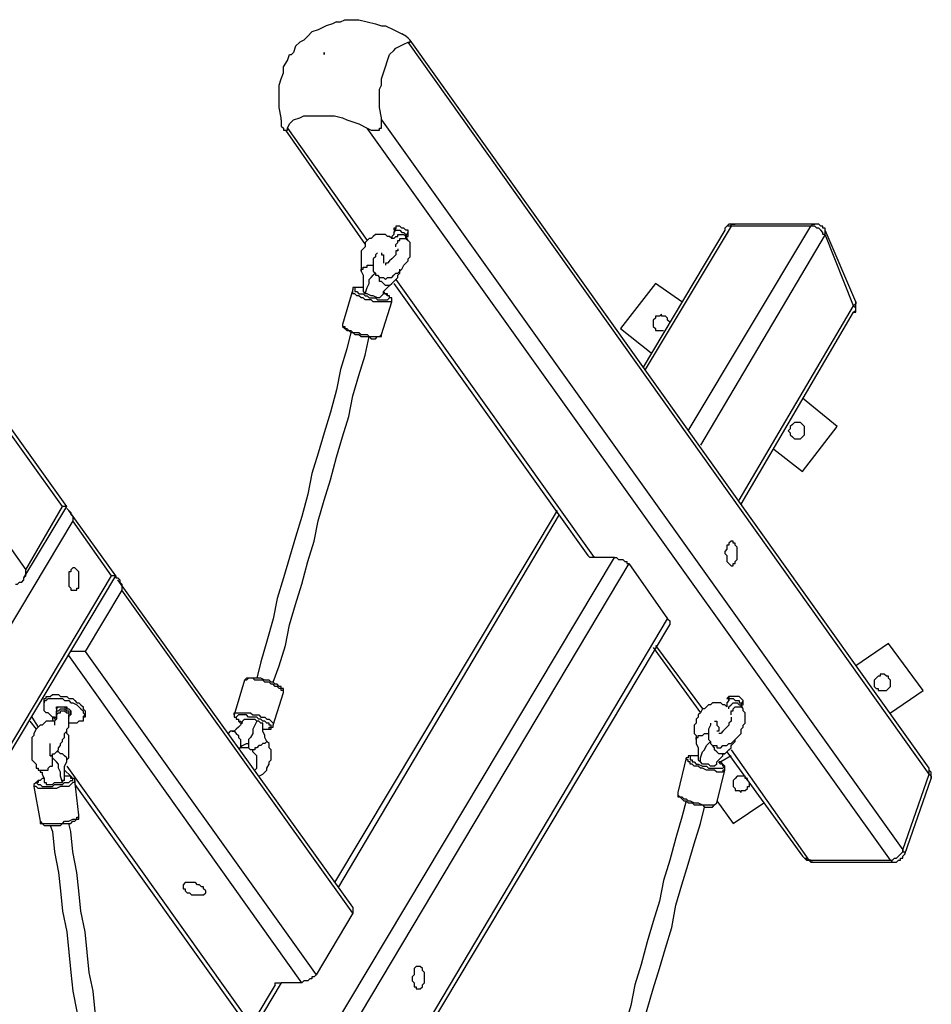
# Model space of a CAD drawing. Units: inches. Extents: x 520 to 638, y 275 to 413.
# Drawn here: x 606 to 613, y 332 to 341 of the extents above; entities that cross this region are included whole.
import ezdxf

# ---------------------------------------------------------------- set-up
doc = ezdxf.new("R2010")
doc.units = ezdxf.units.IN
doc.header["$MEASUREMENT"] = 0
doc.layers.add('Ebene 1', color=7, linetype='Continuous')

msp = doc.modelspace()

# ---------------------------------------------------------------- linework, layer by layer
at = {"layer": 'Ebene 1', "color": 7, "lineweight": 25, "true_color": 0xffffff}
for points in [[(608.2506, 340.4922), (608.2154, 340.4747), (608.1624, 340.4571), (608.1272, 340.4395), (608.0917, 340.4216), (608.039, 340.404), (608.0035, 340.3689), (607.9684, 340.3334), (607.9333, 340.3158), (607.8978, 340.2807), (607.8802, 340.2276), (607.8626, 340.2101)], [(608.2506, 340.4922), (608.2506, 340.4922), (608.286, 340.4922), (608.3212, 340.5098), (608.3742, 340.5098), (608.4445, 340.5098), (608.5151, 340.4922), (608.5858, 340.4747), (608.6388, 340.4571), (608.674, 340.4571), (608.7446, 340.4216), (608.8152, 340.3865)], [(608.6388, 339.6458), (608.6388, 339.6633), (608.6209, 339.7515), (608.6209, 339.7867), (608.6209, 339.8222), (608.6209, 339.9103), (608.6388, 339.9455), (608.6388, 339.9985), (608.6564, 340.0513), (608.674, 340.1043), (608.6915, 340.157), (608.7091, 340.2101), (608.7446, 340.2452), (608.7622, 340.2631), (608.7973, 340.2807), (608.8328, 340.2983), (608.8679, 340.3158)], [(608.8679, 340.3158), (608.8855, 340.3158), (608.8855, 340.3334), (608.8679, 340.3513), (608.8503, 340.3689), (608.8152, 340.3865)], [(613.3658, 334.0013), (608.8679, 340.3158)], [(613.3658, 334.054), (608.8855, 340.3334)], [(607.7744, 339.6458), (607.7744, 339.6633), (607.7569, 339.7515), (607.7569, 339.7867), (607.7569, 339.8222), (607.7569, 339.9103), (607.7569, 339.9455), (607.7744, 339.9985), (607.792, 340.0513), (607.792, 340.1043), (607.8272, 340.157), (607.8451, 340.2101), (607.8626, 340.2101)], [(607.7744, 339.6458), (607.7744, 339.6278), (607.7744, 339.5927), (607.792, 339.5751), (607.792, 339.5576), (607.8096, 339.5576), (607.8272, 339.5576), (607.8272, 339.5751)], [(607.8272, 339.5751), (607.8272, 339.5751), (607.8451, 339.6103), (607.8626, 339.6278), (607.8802, 339.6458), (607.9333, 339.6633), (607.9684, 339.6809), (607.986, 339.6809), (608.039, 339.6809), (608.0917, 339.6809), (608.1624, 339.6809), (608.233, 339.6809), (608.3036, 339.6633), (608.3388, 339.6458), (608.3918, 339.6278), (608.4445, 339.6103), (608.5151, 339.5751)], [(608.5151, 339.5751), (608.5506, 339.5576), (608.5682, 339.5576), (608.5858, 339.5576), (608.6033, 339.5576), (608.6209, 339.5576), (608.6209, 339.5751), (608.6388, 339.5751), (608.6388, 339.6103), (608.6388, 339.6458)], [(608.6388, 339.6458), (613.1367, 333.3485)], [(607.8096, 339.5576), (608.4976, 338.5695)], [(607.8272, 339.5751), (608.5151, 338.605)], [(613.0306, 333.2603), (608.5151, 339.5751)], [(608.8503, 338.6401), (608.8679, 338.6401), (608.8679, 338.6577), (608.8679, 338.6756), (608.8679, 338.6932), (608.8503, 338.6932), (608.8328, 338.7108), (608.8152, 338.7108), (608.7973, 338.7283), (608.7797, 338.7283), (608.7622, 338.7283), (608.7622, 338.7108), (608.7446, 338.7108), (608.7446, 338.6932)], [(608.7622, 338.7108), (608.7446, 338.6756)], [(611.655, 338.7283), (610.914, 337.4936)], [(611.2847, 336.9644), (612.343, 338.7283)], [(611.6901, 338.7459), (611.6726, 338.7459), (611.655, 338.7459), (611.6374, 338.7459), (611.6195, 338.7283), (611.6019, 338.7108), (611.6019, 338.6932)], [(611.655, 338.7283), (611.6374, 338.7283), (611.6195, 338.7283), (611.6019, 338.7108), (611.6019, 338.6932)], [(611.655, 338.7283), (611.655, 338.7459), (611.6726, 338.7459), (611.6901, 338.7459)], [(612.343, 338.7283), (611.655, 338.7283)], [(612.3781, 338.7459), (611.6901, 338.7459)], [(612.343, 338.7283), (612.3606, 338.7459), (612.3781, 338.7459)], [(612.4663, 338.6577), (612.4487, 338.6577), (612.4487, 338.6756), (612.4312, 338.6932), (612.4133, 338.7108), (612.3957, 338.7108), (612.3781, 338.7283), (612.3606, 338.7283), (612.343, 338.7283)], [(612.4663, 338.6932), (612.4663, 338.7108), (612.4487, 338.7108), (612.4487, 338.7283), (612.4312, 338.7283), (612.4133, 338.7459), (612.3957, 338.7459), (612.3781, 338.7459)], [(608.7446, 338.6226), (608.727, 338.6226), (608.7091, 338.6401), (608.6915, 338.6401), (608.674, 338.6577), (608.6564, 338.6577), (608.6388, 338.6577), (608.6033, 338.6577), (608.5858, 338.6577), (608.5682, 338.6401), (608.5506, 338.6226), (608.5327, 338.6226), (608.5151, 338.605), (608.4976, 338.5874), (608.4976, 338.5519), (608.48, 338.5344), (608.4624, 338.5168), (608.4624, 338.4813), (608.4624, 338.4638), (608.4624, 338.4286), (608.4624, 338.411), (608.4624, 338.3756), (608.4624, 338.358), (608.4624, 338.3404)], [(608.7446, 338.6756), (608.7446, 338.6577), (608.727, 338.6401), (608.727, 338.6226)], [(608.7446, 338.6756), (608.7446, 338.6756), (608.7622, 338.6932), (608.7797, 338.6932), (608.7973, 338.6932), (608.8152, 338.6756), (608.8328, 338.6756), (608.8503, 338.6577), (608.8503, 338.6401)], [(608.7446, 338.6226), (608.7446, 338.6226), (608.7622, 338.6401), (608.7797, 338.6401), (608.7797, 338.6577), (608.7973, 338.6577), (608.8152, 338.6577), (608.8328, 338.6577), (608.8503, 338.6401)], [(608.7622, 338.5519), (608.7622, 338.5519), (608.7622, 338.5695), (608.7797, 338.5874), (608.7797, 338.605), (608.7973, 338.605), (608.7973, 338.6226), (608.8152, 338.6226), (608.8328, 338.6226), (608.8503, 338.6226), (608.8679, 338.605)], [(608.8503, 338.6401), (608.8679, 338.6756)], [(608.8503, 338.6401), (608.8503, 338.6401)], [(608.8503, 338.6226), (608.8503, 338.6401)], [(608.8679, 338.605), (608.8503, 338.6401)], [(611.6019, 338.6932), (610.8964, 337.5112)], [(612.4663, 338.6577), (611.3904, 336.8411)], [(612.4663, 338.6577), (612.4663, 338.6577), (612.4663, 338.6756), (612.4663, 338.6932)], [(612.7309, 338.0758), (612.4663, 338.6932)], [(612.7133, 338.0403), (612.4663, 338.6577)], [(608.6033, 338.4992), (608.5858, 338.4813), (608.5858, 338.4638), (608.5682, 338.4462), (608.5682, 338.411), (608.5682, 338.3931), (608.5682, 338.3756), (608.5682, 338.358), (608.5682, 338.3404), (608.5858, 338.3228), (608.5858, 338.3049), (608.6033, 338.3049), (608.6209, 338.2874), (608.6388, 338.2874), (608.6564, 338.2874), (608.674, 338.2698), (608.6915, 338.2874), (608.7091, 338.2874), (608.727, 338.2874), (608.7446, 338.3049), (608.7622, 338.3228), (608.7797, 338.3228), (608.7973, 338.3404), (608.8152, 338.358), (608.8328, 338.3931), (608.8503, 338.411), (608.8679, 338.4286), (608.8679, 338.4462), (608.8855, 338.4638), (608.8855, 338.4992), (608.8855, 338.5168), (608.8855, 338.5344), (608.8855, 338.5519), (608.8855, 338.5695), (608.8855, 338.5874), (608.8679, 338.605)], [(608.7797, 338.5344), (608.7797, 338.5344), (608.7797, 338.5168), (608.7622, 338.5168), (608.7622, 338.4992), (608.7622, 338.4813), (608.7446, 338.4638), (608.727, 338.4462), (608.7091, 338.4286), (608.6915, 338.411), (608.674, 338.411), (608.674, 338.3931)], [(608.6388, 338.4992), (608.6388, 338.4992), (608.6388, 338.4813), (608.6564, 338.4813), (608.6564, 338.4638), (608.6564, 338.4462), (608.6564, 338.4286), (608.6564, 338.411)], [(608.4624, 338.3404), (608.4624, 338.3404), (608.4624, 338.358), (608.48, 338.358), (608.48, 338.3756), (608.4976, 338.3756), (608.5151, 338.3756), (608.5151, 338.3931), (608.5327, 338.3931), (608.5506, 338.3931), (608.5682, 338.3931)], [(608.7091, 338.2167), (608.727, 338.2347), (608.7446, 338.2522), (608.7622, 338.2698), (608.7797, 338.2874), (608.7797, 338.3049), (608.7973, 338.3228), (608.7973, 338.358)], [(608.4624, 338.3404), (608.4624, 338.3404), (608.48, 338.3049), (608.48, 338.2698), (608.48, 338.2522), (608.48, 338.2167), (608.48, 338.1816), (608.48, 338.164)], [(608.4976, 338.1465), (608.5151, 338.1992), (608.5327, 338.2347), (608.5327, 338.2698), (608.5506, 338.2874), (608.5682, 338.3049)], [(608.5858, 338.3228), (608.5682, 338.3049)], [(608.6915, 338.2167), (608.674, 338.2167), (608.6564, 338.2347), (608.6388, 338.2522), (608.6209, 338.2522), (608.6209, 338.2698), (608.6209, 338.2874)], [(608.4624, 338.1992), (608.4445, 338.1992), (608.4269, 338.1992), (608.4094, 338.1992), (608.3918, 338.1992), (608.3918, 338.1816)], [(608.48, 338.1992), (608.4624, 338.1992), (608.4445, 338.1992), (608.4269, 338.1992), (608.4094, 338.1992), (608.4094, 338.1816), (608.4094, 338.164), (608.4269, 338.164), (608.4445, 338.1465), (608.4624, 338.1465), (608.48, 338.1465), (608.4976, 338.1285), (608.5151, 338.1285), (608.5327, 338.111), (608.5506, 338.111), (608.5858, 338.111), (608.6033, 338.0934), (608.6209, 338.0934), (608.6388, 338.0934), (608.6564, 338.0934), (608.674, 338.0934), (608.6915, 338.0934), (608.7091, 338.111), (608.7091, 338.1285), (608.6915, 338.1285), (608.6915, 338.1465), (608.674, 338.1465), (608.6564, 338.164)], [(608.48, 338.1992), (608.48, 338.1992), (608.4624, 338.1992)], [(608.6388, 338.1285), (608.6388, 338.1285), (608.6564, 338.1465), (608.6564, 338.164), (608.674, 338.1816), (608.6915, 338.1992), (608.7091, 338.2167)], [(608.7091, 338.2167), (608.7091, 338.2167), (608.6915, 338.2167)], [(608.7446, 338.2347), (610.4203, 335.8885)], [(608.7622, 338.2698), (610.473, 335.871)], [(611.0022, 338.2347), (610.7024, 337.8464)], [(611.2316, 338.0758), (611.0022, 338.2347)], [(605.9224, 336.3119), (604.5819, 338.1816)], [(605.8869, 336.3119), (604.5819, 338.1285)], [(608.3918, 338.1816), (608.3036, 337.8819)], [(608.727, 338.0758), (608.727, 338.0758), (608.7091, 338.0758), (608.6915, 338.0758), (608.674, 338.0758), (608.6564, 338.0758), (608.6388, 338.0758), (608.6209, 338.0758), (608.6033, 338.0758), (608.5682, 338.0758), (608.5506, 338.0934), (608.5327, 338.0934), (608.4976, 338.0934), (608.48, 338.111), (608.4624, 338.111), (608.4445, 338.1285), (608.4269, 338.1285), (608.4094, 338.1465), (608.3918, 338.1465), (608.3918, 338.164), (608.3918, 338.1816)], [(608.48, 338.164), (608.48, 338.164), (608.4976, 338.1465)], [(608.6388, 338.1285), (608.6388, 338.1285), (608.6209, 338.111), (608.6033, 338.111), (608.5682, 338.1285), (608.5506, 338.1285), (608.5151, 338.1465), (608.4976, 338.1465)], [(608.727, 338.0758), (608.727, 338.0934), (608.727, 338.111), (608.7091, 338.111), (608.7091, 338.1285), (608.6915, 338.1285), (608.674, 338.1465), (608.6564, 338.1465), (608.6564, 338.164)], [(608.6388, 337.7937), (608.727, 338.0758)], [(611.7256, 336.3647), (612.7133, 338.0403)], [(612.7309, 338.0758), (612.7309, 338.0758), (612.7309, 338.0583), (612.7133, 338.0403)], [(612.7133, 337.9876), (612.7309, 338.0052), (612.7309, 338.0228), (612.7309, 338.0403), (612.7309, 338.0583), (612.7309, 338.0758)], [(612.7133, 337.9876), (612.7309, 337.9876), (612.7309, 338.0052), (612.7309, 338.0228), (612.7133, 338.0403)], [(611.1258, 337.8994), (611.1083, 337.917), (611.1083, 337.9346), (611.0903, 337.9522), (611.0728, 337.9522), (611.0552, 337.9522), (611.0552, 337.9701), (611.0376, 337.9522), (611.0201, 337.9522), (611.0022, 337.9522), (611.0022, 337.9346), (610.9846, 337.917), (610.9846, 337.8994), (610.9846, 337.8819), (610.9846, 337.864), (611.0022, 337.8464), (611.0022, 337.8288), (611.0201, 337.8288), (611.0376, 337.8288), (611.0552, 337.8288), (611.0728, 337.8288)], [(611.7432, 336.3295), (612.7133, 337.9876)], [(608.3036, 337.8819), (608.3036, 337.8819), (608.3036, 337.864), (608.3212, 337.864), (608.3212, 337.8464), (608.3388, 337.8464), (608.3563, 337.8288), (608.3742, 337.8288), (608.3918, 337.8112), (608.4269, 337.8112), (608.4445, 337.8112), (608.4624, 337.7937), (608.4976, 337.7937), (608.5151, 337.7937), (608.5327, 337.7758), (608.5682, 337.7758), (608.5858, 337.7758), (608.6033, 337.7758), (608.6209, 337.7758), (608.6388, 337.7937)], [(608.3036, 337.8819), (608.3036, 337.8819), (608.3036, 337.864), (608.3212, 337.8464), (608.3388, 337.8288), (608.3563, 337.8288), (608.3742, 337.8112), (608.3918, 337.8112), (608.4094, 337.7937), (608.4269, 337.7937), (608.4445, 337.7937), (608.4624, 337.7758), (608.4976, 337.7758), (608.5151, 337.7758), (608.5327, 337.7758), (608.5506, 337.7582), (608.5682, 337.7582), (608.5858, 337.7582), (608.6033, 337.7758), (608.6209, 337.7758), (608.6388, 337.7758), (608.6388, 337.7937)], [(610.7024, 337.8464), (610.967, 337.6349)], [(608.3742, 337.8112), (608.3388, 337.67), (608.286, 337.4936), (608.2506, 337.3172), (608.1978, 337.1233), (608.1448, 336.9469), (608.0917, 336.7705), (608.039, 336.5941), (608.0035, 336.4177), (607.9508, 336.2237), (607.8978, 336.0474), (607.8451, 335.871), (607.792, 335.6946), (607.739, 335.5182), (607.7038, 335.3418), (607.6508, 335.1478), (607.5981, 334.9715), (607.5626, 334.8302)], [(607.7038, 334.7951), (607.7569, 334.936), (607.8096, 335.1124), (607.8451, 335.2888), (607.8978, 335.4651), (607.9508, 335.6415), (608.0035, 335.8355), (608.0566, 336.0119), (608.0917, 336.1883), (608.1448, 336.3647), (608.1978, 336.541), (608.2506, 336.7353), (608.3036, 336.9117), (608.3563, 337.0881), (608.3918, 337.2645), (608.4445, 337.4409), (608.4976, 337.6173), (608.5327, 337.7758)], [(612.5721, 336.9999), (612.2724, 337.2466)], [(604.5819, 337.1584), (605.5696, 335.7652)], [(612.2899, 336.9293), (612.2899, 336.9293), (612.2899, 336.9469), (612.2899, 336.9644), (612.2899, 336.982), (612.2899, 336.9999), (612.2724, 337.0175), (612.2548, 337.0351), (612.2369, 337.0351), (612.2193, 337.0351), (612.2017, 337.0351), (612.1842, 337.0175), (612.1666, 336.9999), (612.1666, 336.982), (612.1487, 336.9644), (612.1666, 336.9469), (612.1666, 336.9293), (612.1842, 336.9117), (612.2017, 336.8938), (612.2193, 336.8938), (612.2369, 336.8938), (612.2548, 336.8938), (612.2724, 336.9117), (612.2899, 336.9293)], [(612.2724, 336.6117), (612.5721, 336.9999)], [(612.0253, 336.8056), (612.2724, 336.6117)], [(605.552, 335.6946), (605.9224, 336.3119)], [(605.5696, 335.7652), (605.8869, 336.3119)], [(605.9224, 336.3119), (605.9224, 336.3119), (605.9048, 336.3119), (605.8869, 336.3119)], [(605.9224, 336.2944), (605.9224, 336.2944), (605.9399, 336.2765), (605.9575, 336.2589), (605.9575, 336.2413), (605.9751, 336.2237), (605.9751, 336.2062), (605.9751, 336.1883)], [(606.3458, 335.7122), (605.9399, 336.2765)], [(610.1557, 336.2765), (608.233, 333.0663)], [(610.1733, 336.2413), (608.2681, 333.0312)], [(605.9751, 336.1883), (604.5819, 333.8601)], [(606.3103, 335.7122), (605.9751, 336.1883)], [(611.7077, 335.8534), (611.7077, 335.871), (611.7077, 335.8885), (611.7077, 335.9061), (611.7077, 335.9237), (611.7077, 335.9416), (611.7077, 335.9592), (611.6901, 335.9767), (611.6901, 335.9943), (611.6726, 335.9943), (611.6726, 336.0119), (611.655, 336.0119), (611.6374, 335.9943), (611.6374, 335.9767), (611.6195, 335.9767), (611.6195, 335.9592), (611.6195, 335.9416), (611.6019, 335.9237), (611.6019, 335.9061), (611.6195, 335.8885), (611.6195, 335.871), (611.6195, 335.8534), (611.6195, 335.8355), (611.6374, 335.8179), (611.655, 335.8003), (611.6726, 335.8003), (611.6726, 335.8179), (611.6901, 335.8179), (611.6901, 335.8355), (611.7077, 335.8534)], [(606.5573, 329.0269), (610.6494, 335.871)], [(610.7731, 335.8179), (606.6806, 328.9563)], [(610.473, 335.871), (610.4554, 335.871), (610.4378, 335.871), (610.4203, 335.8885)], [(610.6494, 335.871), (610.473, 335.871)], [(610.6494, 335.871), (610.6673, 335.871), (610.6849, 335.8534), (610.7024, 335.8534), (610.72, 335.8534), (610.7376, 335.8355), (610.7555, 335.8355), (610.7555, 335.8179), (610.7731, 335.8179)], [(610.7731, 335.8179), (611.1083, 335.3418)], [(605.4814, 335.6415), (605.499, 335.6415), (605.5165, 335.6591), (605.5341, 335.6591), (605.552, 335.677), (605.552, 335.6946), (605.5696, 335.7122), (605.5696, 335.7297), (605.5696, 335.7473), (605.5696, 335.7652)], [(605.9399, 335.624), (605.9575, 335.6064), (605.9575, 335.5888), (605.9751, 335.5888), (605.993, 335.5888), (606.0106, 335.5888), (606.0106, 335.6064), (606.0281, 335.6064), (606.0281, 335.624), (606.0281, 335.6415), (606.0281, 335.6591), (606.0281, 335.677), (606.0281, 335.6946), (606.0281, 335.7297), (606.0281, 335.7473), (606.0106, 335.7652), (605.993, 335.7828), (605.9751, 335.7828), (605.9575, 335.7652), (605.9575, 335.7473), (605.9399, 335.7473), (605.9399, 335.7297), (605.9399, 335.7122), (605.9399, 335.6946), (605.9399, 335.677), (605.9399, 335.6415), (605.9399, 335.624)], [(604.5819, 332.8193), (606.3103, 335.7122)], [(604.5819, 332.7666), (606.3458, 335.7122)], [(606.3458, 335.7122), (606.3458, 335.7122), (606.3278, 335.7122), (606.3103, 335.7122)], [(606.3458, 335.7122), (606.3458, 335.6946), (606.3633, 335.6946), (606.3809, 335.677), (606.3809, 335.6591), (606.3985, 335.6415), (606.3985, 335.6064), (606.3985, 335.5888)], [(608.3918, 332.8548), (606.3633, 335.677)], [(606.3985, 335.5888), (606.0812, 335.0597)], [(608.3918, 332.8017), (606.3985, 335.5888)], [(606.9452, 328.339), (611.1083, 335.3418)], [(611.1083, 335.3418), (611.1258, 335.3242), (611.1258, 335.3063), (611.1258, 335.2888)], [(606.9631, 328.3214), (611.1258, 335.2888)], [(613.0131, 335.1299), (612.7309, 334.936)], [(613.3131, 334.7244), (613.0131, 335.1299)], [(613.0131, 335.1299), (613.0131, 335.1299)], [(613.3131, 334.7244), (613.0131, 335.1299)], [(606.0812, 335.0597), (606.0633, 335.0597), (606.0457, 335.0597), (606.0281, 335.0597), (606.0106, 335.0597), (605.993, 335.0597), (605.9751, 335.0597), (605.9575, 335.0597)], [(606.0812, 335.0597), (608.0742, 332.2726)], [(610.9846, 335.0948), (611.3904, 334.5305)], [(611.0022, 335.1124), (611.408, 334.5656)], [(607.9508, 332.2019), (605.9399, 335.0242)], [(607.4568, 334.8126), (607.3686, 334.5126)], [(607.792, 334.7069), (607.792, 334.7244), (607.7744, 334.7244), (607.7744, 334.742), (607.7569, 334.742), (607.739, 334.7596), (607.7214, 334.7596), (607.7038, 334.7772), (607.6862, 334.7772), (607.6687, 334.7951), (607.6332, 334.7951), (607.6156, 334.8126), (607.5981, 334.8126), (607.5626, 334.8126), (607.545, 334.8126), (607.5274, 334.8302), (607.5099, 334.8302), (607.4923, 334.8302), (607.4744, 334.8126), (607.4568, 334.8126)], [(607.792, 334.7069), (607.792, 334.7244), (607.792, 334.742), (607.7744, 334.742), (607.7744, 334.7596), (607.7569, 334.7596), (607.739, 334.7772), (607.7214, 334.7772), (607.7038, 334.7951), (607.6862, 334.7951), (607.6687, 334.8126), (607.6508, 334.8126), (607.6332, 334.8126), (607.5981, 334.8302), (607.5805, 334.8302), (607.5626, 334.8302), (607.545, 334.8302), (607.5274, 334.8302), (607.5099, 334.8302), (607.4923, 334.8302), (607.4744, 334.8302), (607.4568, 334.8126)], [(612.9073, 334.742), (612.9249, 334.742), (612.9249, 334.7244), (612.9424, 334.7244), (612.9603, 334.7244), (612.9779, 334.7244), (612.9955, 334.7244), (613.0131, 334.742), (613.0306, 334.7596), (613.0306, 334.7772), (613.0306, 334.7951), (613.0306, 334.8126), (613.0131, 334.8302), (613.0131, 334.8478), (612.9955, 334.8478), (612.9779, 334.8653), (612.9603, 334.8653), (612.9424, 334.8653), (612.9424, 334.8478), (612.9249, 334.8478), (612.9073, 334.8302), (612.8897, 334.8126), (612.8897, 334.7951), (612.8897, 334.7772), (612.8897, 334.7596), (612.9073, 334.742)], [(612.9249, 334.8478), (612.9249, 334.8478), (612.9073, 334.8302), (612.8897, 334.8126), (612.8897, 334.7951), (612.8897, 334.7772), (612.8897, 334.7596), (612.9073, 334.742)], [(607.7038, 334.4244), (607.792, 334.7069)], [(612.9073, 334.742), (612.9249, 334.742), (612.9249, 334.7244), (612.9424, 334.7244), (612.9603, 334.7244), (612.9779, 334.7244), (612.9955, 334.7244)], [(613.0306, 334.5305), (613.3131, 334.7244)], [(613.0306, 334.5305), (613.3131, 334.7244)], [(613.3131, 334.7244), (613.3131, 334.7244)], [(605.7284, 334.6362), (605.7284, 334.6538), (605.746, 334.6538), (605.746, 334.6714), (605.7635, 334.6714), (605.7811, 334.6714), (605.7987, 334.689), (605.8342, 334.689), (605.8517, 334.689), (605.8693, 334.6714), (605.9048, 334.6714), (605.9224, 334.6714), (605.9399, 334.6538), (605.9751, 334.6538), (605.993, 334.6362), (606.0106, 334.6187), (606.0281, 334.6187), (606.0457, 334.6008), (606.0633, 334.5832), (606.0633, 334.5656), (606.0812, 334.5481), (606.0812, 334.5305), (606.0812, 334.5126)], [(605.7987, 334.495), (605.7987, 334.495), (605.7811, 334.5126), (605.7635, 334.5305), (605.746, 334.5305), (605.7284, 334.5481), (605.7284, 334.5656), (605.7284, 334.5832), (605.7284, 334.6008), (605.7284, 334.6187), (605.7284, 334.6362), (605.746, 334.6362), (605.7635, 334.6538), (605.7811, 334.6538), (605.7987, 334.6538), (605.8166, 334.6538), (605.8342, 334.6538), (605.8693, 334.6538), (605.8869, 334.6538), (605.9048, 334.6362), (605.9399, 334.6362), (605.9575, 334.6187), (605.9751, 334.6187), (606.0106, 334.6008), (606.0281, 334.5832), (606.0457, 334.5656), (606.0633, 334.5481), (606.0633, 334.5305), (606.0812, 334.5126), (606.0812, 334.495), (606.0633, 334.495), (606.0633, 334.4774), (606.0633, 334.4599), (606.0457, 334.4599), (606.0281, 334.4599), (606.0106, 334.4423), (605.993, 334.4423), (605.9575, 334.4423), (605.9399, 334.4423)], [(605.7284, 334.6362), (605.7284, 334.6187)], [(611.6195, 334.5832), (611.6195, 334.5832), (611.6019, 334.6008), (611.5844, 334.6008), (611.5668, 334.6187), (611.5313, 334.6187), (611.5138, 334.6187), (611.4962, 334.6187), (611.4786, 334.6008), (611.461, 334.6008), (611.4431, 334.5832), (611.4256, 334.5656), (611.408, 334.5656), (611.3904, 334.5305), (611.3728, 334.5126), (611.3728, 334.495), (611.3549, 334.4774), (611.3549, 334.4423), (611.3374, 334.4244), (611.3374, 334.3892), (611.3374, 334.3541), (611.3549, 334.3362), (611.3549, 334.3186), (611.3549, 334.301)], [(611.7432, 334.6008), (611.7432, 334.6008), (611.7608, 334.6008), (611.7608, 334.6187), (611.7608, 334.6362), (611.7432, 334.6538), (611.7256, 334.6714), (611.7077, 334.6714), (611.6901, 334.6714), (611.6726, 334.6714), (611.655, 334.6714), (611.6374, 334.6714), (611.6195, 334.6538), (611.6374, 334.6538), (611.6374, 334.6362)], [(611.6374, 334.6362), (611.6195, 334.6187), (611.6195, 334.6008), (611.6195, 334.5832)], [(611.6374, 334.6714), (611.6374, 334.6362)], [(611.6374, 334.6362), (611.6374, 334.6362), (611.6374, 334.6538), (611.655, 334.6538), (611.6726, 334.6538), (611.6901, 334.6362), (611.7077, 334.6362), (611.7256, 334.6362), (611.7256, 334.6187), (611.7432, 334.6187), (611.7432, 334.6008)], [(611.6374, 334.5656), (611.6374, 334.5656), (611.6374, 334.5832), (611.655, 334.6008), (611.6726, 334.6187), (611.6901, 334.6187), (611.7077, 334.6187), (611.7256, 334.6008)], [(611.7432, 334.6008), (611.7608, 334.6362)], [(605.8342, 334.5656), (605.8342, 334.5832), (605.8517, 334.5832), (605.8693, 334.5832), (605.8869, 334.5832), (605.9048, 334.5832), (605.9224, 334.5656), (605.9399, 334.5656), (605.9575, 334.5481), (605.9575, 334.5305)], [(605.8342, 334.5656), (605.8342, 334.5656), (605.8342, 334.5832), (605.8517, 334.5832), (605.8693, 334.5832), (605.8869, 334.5832), (605.9048, 334.5832), (605.9224, 334.5832), (605.9224, 334.5656), (605.9399, 334.5656), (605.9575, 334.5481), (605.9575, 334.5305), (605.9575, 334.5126)], [(605.8517, 334.5832), (605.8342, 334.5656)], [(605.8342, 334.495), (605.8342, 334.5126), (605.8342, 334.5305), (605.8342, 334.5481), (605.8517, 334.5481), (605.8693, 334.5656), (605.8869, 334.5656), (605.9048, 334.5656), (605.9224, 334.5481), (605.9399, 334.5481), (605.9399, 334.5305), (605.9399, 334.5126)], [(605.8342, 334.5656), (605.8342, 334.5656), (605.8342, 334.5481), (605.8342, 334.5305), (605.8342, 334.5126), (605.8342, 334.495)], [(605.8342, 334.4774), (605.8342, 334.495), (605.8342, 334.5126), (605.8517, 334.5305), (605.8693, 334.5305), (605.8693, 334.5481), (605.8869, 334.5481), (605.9048, 334.5481), (605.9224, 334.5305), (605.9399, 334.5305), (605.9399, 334.5126), (605.9399, 334.495)], [(605.9575, 334.5305), (605.9575, 334.5481)], [(611.4786, 334.4423), (611.4786, 334.4423), (611.4786, 334.4244), (611.461, 334.3892), (611.461, 334.3717), (611.461, 334.3541), (611.461, 334.3362), (611.461, 334.3186), (611.461, 334.301), (611.4786, 334.2835), (611.4786, 334.2659), (611.4962, 334.248), (611.5138, 334.248), (611.5313, 334.248), (611.5313, 334.2304), (611.5492, 334.2304), (611.5668, 334.2304), (611.5844, 334.248), (611.6195, 334.248), (611.6374, 334.2659), (611.655, 334.2659), (611.6726, 334.2835), (611.6901, 334.301), (611.7077, 334.3186), (611.7256, 334.3362), (611.7432, 334.3541), (611.7432, 334.3892), (611.7608, 334.4068), (611.7608, 334.4244), (611.7783, 334.4423), (611.7783, 334.4774), (611.7783, 334.495), (611.7783, 334.5126), (611.7783, 334.5305), (611.7608, 334.5481), (611.7608, 334.5656)], [(611.655, 334.5126), (611.655, 334.5126), (611.655, 334.5305), (611.655, 334.5481), (611.6726, 334.5481), (611.6726, 334.5656), (611.6901, 334.5832), (611.7077, 334.5832), (611.7256, 334.5832), (611.7432, 334.5832), (611.7608, 334.5656)], [(611.7256, 334.6008), (611.7432, 334.6008)], [(611.7432, 334.5832), (611.7432, 334.6008)], [(611.7608, 334.5656), (611.7432, 334.6008)], [(605.6047, 334.4599), (605.6578, 334.3892)], [(605.6223, 334.495), (605.6753, 334.4068)], [(605.8166, 334.4599), (605.8166, 334.4599), (605.7987, 334.4599), (605.7811, 334.4599), (605.7635, 334.4599), (605.746, 334.4599), (605.7284, 334.4423), (605.7105, 334.4244), (605.6929, 334.4244), (605.6753, 334.4068), (605.6578, 334.3892), (605.6402, 334.3541), (605.6402, 334.3362), (605.6223, 334.3186), (605.6223, 334.2835), (605.6223, 334.2659), (605.6223, 334.2304), (605.6223, 334.2128), (605.6223, 334.1777), (605.6223, 334.1598), (605.6223, 334.1247), (605.6402, 334.1071), (605.6578, 334.0895), (605.6578, 334.054), (605.6753, 334.054), (605.6753, 334.0365)], [(605.7811, 334.1598), (605.7987, 334.1598), (605.7987, 334.1777), (605.8166, 334.1777), (605.8342, 334.1953), (605.8517, 334.2128), (605.8517, 334.2304), (605.8693, 334.248), (605.8693, 334.2659), (605.8869, 334.2835), (605.8869, 334.301), (605.9048, 334.3186), (605.9048, 334.3541), (605.9224, 334.3717), (605.9224, 334.3892), (605.9399, 334.4068), (605.9399, 334.4244), (605.9399, 334.4423), (605.9399, 334.4599), (605.9399, 334.4774), (605.9399, 334.495)], [(605.7987, 334.495), (605.7987, 334.4599)], [(605.8342, 334.4774), (605.8342, 334.4774), (605.8166, 334.4599), (605.8166, 334.4423), (605.8166, 334.4244)], [(605.8342, 334.495), (605.8342, 334.4774)], [(605.9399, 334.5126), (605.9399, 334.5126), (605.9575, 334.5126), (605.9575, 334.5305)], [(605.9399, 334.495), (605.9399, 334.5126)], [(606.0633, 334.495), (606.0812, 334.5126)], [(607.4568, 334.4774), (607.4392, 334.4599), (607.4217, 334.4244), (607.4041, 334.4068), (607.3862, 334.3892), (607.3686, 334.3717), (607.351, 334.3717)], [(607.3686, 334.5126), (607.3686, 334.5126), (607.3686, 334.5305), (607.3862, 334.5305), (607.4041, 334.5305), (607.4217, 334.5305), (607.4392, 334.5305), (607.4568, 334.5305), (607.4923, 334.5305), (607.5099, 334.5305), (607.5274, 334.5126), (607.5626, 334.5126), (607.5805, 334.5126), (607.5981, 334.495), (607.6332, 334.495), (607.6508, 334.4774), (607.6687, 334.4774), (607.6862, 334.4599), (607.7038, 334.4423), (607.7038, 334.4244)], [(607.3686, 334.5126), (607.3686, 334.5126), (607.3686, 334.495), (607.3862, 334.495), (607.3862, 334.4774), (607.4041, 334.4774), (607.4041, 334.4599), (607.4217, 334.4423), (607.4392, 334.4423)], [(607.6862, 334.4068), (607.6862, 334.4068), (607.6862, 334.4244), (607.6687, 334.4244), (607.6687, 334.4423), (607.6508, 334.4423), (607.6332, 334.4599), (607.6156, 334.4599), (607.5981, 334.4774), (607.5805, 334.4774), (607.5626, 334.495), (607.5274, 334.495), (607.5099, 334.495), (607.4923, 334.495), (607.4744, 334.5126), (607.4392, 334.5126), (607.4217, 334.5126), (607.4041, 334.5126), (607.3862, 334.495), (607.3862, 334.4774), (607.4041, 334.4774), (607.4041, 334.4599), (607.4217, 334.4599), (607.4392, 334.4423)], [(607.4568, 334.4774), (607.4568, 334.4774), (607.4744, 334.4774), (607.4923, 334.4774), (607.5274, 334.4774), (607.545, 334.4774), (607.5626, 334.4599)], [(607.5626, 334.4599), (607.545, 334.4244), (607.5274, 334.3892), (607.5274, 334.3541), (607.5099, 334.3186), (607.4923, 334.301), (607.4923, 334.2835), (607.4923, 334.2659)], [(607.6156, 334.4244), (607.6156, 334.4244), (607.6156, 334.4423), (607.5981, 334.4423), (607.5805, 334.4599), (607.5626, 334.4599)], [(611.5138, 334.4599), (611.5138, 334.4599), (611.5313, 334.4599), (611.5313, 334.4423), (611.5313, 334.4244), (611.5492, 334.4068), (611.5492, 334.3892), (611.5492, 334.3717), (611.5313, 334.3717)], [(611.655, 334.495), (611.655, 334.495), (611.655, 334.4774), (611.655, 334.4599), (611.6374, 334.4423), (611.6374, 334.4244), (611.6195, 334.4068), (611.6019, 334.3892), (611.5844, 334.3717), (611.5668, 334.3541), (611.5492, 334.3541)], [(605.9224, 334.1247), (605.9399, 334.1422), (605.9399, 334.1598), (605.9399, 334.1953), (605.9399, 334.2304), (605.9399, 334.248), (605.9399, 334.2835), (605.9399, 334.301), (605.9399, 334.3362), (605.9224, 334.3541), (605.9224, 334.3717)], [(607.351, 334.3717), (607.3335, 334.3717), (607.3159, 334.3541)], [(607.351, 334.3717), (607.351, 334.3717), (607.3686, 334.3717), (607.3862, 334.3541), (607.4041, 334.3362), (607.4041, 334.3186), (607.4217, 334.301), (607.4217, 334.2835), (607.4217, 334.2659), (607.4217, 334.248), (607.4217, 334.2304)], [(607.6508, 334.2835), (607.6508, 334.2835), (607.6332, 334.3186), (607.6332, 334.3362), (607.6156, 334.3717), (607.6156, 334.4068), (607.6156, 334.4244)], [(607.6156, 334.3892), (607.6332, 334.3892), (607.6508, 334.3892), (607.6687, 334.3892), (607.6687, 334.4068), (607.6862, 334.4068)], [(607.6156, 334.3892), (607.6332, 334.3892), (607.6508, 334.3892), (607.6687, 334.3892), (607.6862, 334.3892), (607.6862, 334.4068), (607.7038, 334.4068)], [(607.7038, 334.4068), (607.7038, 334.4068), (607.7038, 334.4244)], [(607.6508, 334.2835), (607.6508, 334.2835), (607.6332, 334.2659), (607.6156, 334.2659), (607.5981, 334.248), (607.5805, 334.248), (607.5626, 334.2304), (607.545, 334.2304), (607.545, 334.2128), (607.5274, 334.2128)], [(607.5805, 333.9834), (607.5805, 333.9834), (607.6156, 334.0013), (607.6332, 334.0189), (607.6508, 334.0365), (607.6508, 334.054), (607.6687, 334.0895), (607.6687, 334.1071), (607.6862, 334.1247), (607.6862, 334.1598), (607.6862, 334.1777), (607.6862, 334.2128), (607.6687, 334.2304), (607.6687, 334.2659), (607.6508, 334.2835)], [(611.3549, 334.301), (611.3549, 334.301), (611.3549, 334.3186), (611.3728, 334.3186), (611.3728, 334.3362), (611.3904, 334.3362), (611.408, 334.3362), (611.4256, 334.3541), (611.4431, 334.3541), (611.461, 334.3541)], [(611.3549, 334.301), (611.3549, 334.2835), (611.3549, 334.2659), (611.3728, 334.2304), (611.3728, 334.2128), (611.3728, 334.1777), (611.3728, 334.1422), (611.3728, 334.1247)], [(611.4786, 334.2835), (611.461, 334.2659)], [(611.6019, 334.1777), (611.6195, 334.1953), (611.6374, 334.2128), (611.655, 334.2304), (611.655, 334.248), (611.6726, 334.2659), (611.6901, 334.2835), (611.6901, 334.301)], [(605.7987, 334.1598), (605.7987, 334.1598), (605.7811, 334.1598), (605.7811, 334.1777), (605.7811, 334.1953), (605.7811, 334.2128), (605.7811, 334.2304), (605.7811, 334.248), (605.7811, 334.2659)], [(605.9224, 334.1247), (605.9224, 334.1422), (605.9048, 334.1598), (605.8869, 334.1777), (605.8693, 334.1777), (605.8517, 334.1953), (605.8342, 334.1953)], [(607.4041, 334.2304), (607.4217, 334.2304)], [(607.4217, 334.2304), (607.4392, 334.248), (607.4744, 334.2659), (607.4923, 334.2659)], [(607.545, 334.0365), (607.545, 334.0365), (607.5626, 334.054), (607.5626, 334.0895), (607.5626, 334.1071), (607.5626, 334.1247), (607.5626, 334.1422), (607.5626, 334.1598), (607.545, 334.1777), (607.5274, 334.1953), (607.5274, 334.2128), (607.5099, 334.2128), (607.4923, 334.2304), (607.4744, 334.2304), (607.4568, 334.2304), (607.4392, 334.2304), (607.4217, 334.2304)], [(607.4744, 334.2659), (607.4923, 334.2659), (607.4923, 334.2304), (607.5099, 334.2128)], [(611.3904, 334.1071), (611.3904, 334.1422), (611.408, 334.1953), (611.4256, 334.2128), (611.4431, 334.248), (611.461, 334.2659)], [(611.5844, 334.1777), (611.5668, 334.1777), (611.5492, 334.1777), (611.5313, 334.1953), (611.5138, 334.2128), (611.5138, 334.2304), (611.4962, 334.248)], [(611.6195, 334.1953), (612.2724, 333.2958)], [(611.655, 334.2128), (612.3251, 333.2603)], [(605.7105, 334.0365), (605.7284, 334.0365), (605.746, 334.0365), (605.7635, 334.0365), (605.7635, 334.054), (605.7811, 334.0716), (605.7987, 334.0716), (605.7987, 334.0895), (605.7987, 334.1071), (605.7987, 334.1247), (605.7987, 334.1422), (605.7987, 334.1598)], [(605.8517, 334.0895), (605.8342, 334.1071), (605.8166, 334.1247), (605.7987, 334.1422), (605.7987, 334.1598)], [(605.9048, 333.9483), (605.9048, 333.9658), (605.9048, 333.9834), (605.9048, 334.0189), (605.9048, 334.054), (605.9048, 334.0716), (605.9224, 334.1071), (605.9224, 334.1247)], [(611.2667, 334.1422), (611.1965, 333.8425)], [(611.3374, 334.1598), (611.3374, 334.1598), (611.3198, 334.1598), (611.3022, 334.1598), (611.2847, 334.1598), (611.2847, 334.1422), (611.2667, 334.1422)], [(611.6019, 334.0365), (611.6019, 334.0365), (611.5844, 334.0365), (611.5844, 334.0189), (611.5668, 334.0189), (611.5492, 334.0189), (611.5313, 334.0189), (611.5138, 334.0365), (611.4786, 334.0365), (611.461, 334.0365), (611.4431, 334.0365), (611.408, 334.054), (611.3904, 334.054), (611.3728, 334.0716), (611.3374, 334.0716), (611.3198, 334.0895), (611.3022, 334.0895), (611.3022, 334.1071), (611.2847, 334.1071), (611.2847, 334.1247), (611.2667, 334.1247), (611.2667, 334.1422)], [(611.3728, 334.1598), (611.3549, 334.1598), (611.3374, 334.1598), (611.3198, 334.1598), (611.3022, 334.1598), (611.3022, 334.1422), (611.3022, 334.1247), (611.3198, 334.1247), (611.3198, 334.1071), (611.3374, 334.1071), (611.3549, 334.0895), (611.3728, 334.0895), (611.408, 334.0716), (611.4256, 334.0716), (611.4431, 334.0716), (611.461, 334.054), (611.4962, 334.054), (611.5138, 334.054), (611.5313, 334.054), (611.5492, 334.054), (611.5668, 334.054), (611.5844, 334.054), (611.6019, 334.0716), (611.5844, 334.0716), (611.5844, 334.0895), (611.5668, 334.0895), (611.5492, 334.1071)], [(611.3728, 334.1598), (611.3549, 334.1598), (611.3374, 334.1598)], [(611.3728, 334.1247), (611.3728, 334.1247), (611.3904, 334.1071)], [(611.5313, 334.0895), (611.5313, 334.0895), (611.5313, 334.1071), (611.5492, 334.1247), (611.5668, 334.1422), (611.5844, 334.1598), (611.5844, 334.1777), (611.6019, 334.1777)], [(611.655, 334.1598), (611.5668, 334.1071)], [(611.6019, 334.1777), (611.5844, 334.1777)], [(605.6753, 334.0365), (605.6929, 334.0365), (605.7105, 334.0365)], [(605.6753, 334.0365), (605.6929, 334.0365), (605.6929, 334.0189), (605.7105, 334.0189), (605.7105, 334.0013), (605.7284, 333.9658), (605.7284, 333.9483), (605.7284, 333.9307)], [(605.8869, 333.9307), (605.8693, 333.9834), (605.8693, 334.0189), (605.8517, 334.054), (605.8517, 334.0895)], [(605.9048, 334.0365), (605.9575, 333.9834)], [(605.9224, 334.0716), (607.5099, 331.8492)], [(611.5313, 334.0895), (611.5138, 334.0716), (611.4962, 334.0716), (611.4786, 334.0716), (611.461, 334.0895), (611.4256, 334.0895), (611.408, 334.0895), (611.3904, 334.1071)], [(611.5313, 333.7543), (611.6019, 334.0365)], [(611.6019, 334.0365), (611.6019, 334.054), (611.6019, 334.0716), (611.5844, 334.0895), (611.5668, 334.1071), (611.5492, 334.1071)], [(613.3658, 334.0013), (613.3658, 334.0189), (613.3658, 334.0365), (613.3658, 334.054)], [(613.3834, 333.9658), (613.3834, 333.9834), (613.3834, 334.0013), (613.3834, 334.0189), (613.3658, 334.0365), (613.3658, 334.054)], [(605.7284, 333.9658), (605.7105, 333.9658), (605.6929, 333.9483), (605.6753, 333.9483), (605.6578, 333.9307), (605.6402, 333.9131), (605.6402, 333.8952)], [(605.7284, 333.9658), (605.7105, 333.9658), (605.6929, 333.9483), (605.6753, 333.9483), (605.6753, 333.9307), (605.6578, 333.9307), (605.6753, 333.9131), (605.6929, 333.9131), (605.7105, 333.8952), (605.7284, 333.8952)], [(605.7284, 333.8952), (605.746, 333.8952), (605.7811, 333.8952), (605.7987, 333.8952), (605.8166, 333.9131), (605.8517, 333.9131), (605.8693, 333.9131), (605.8869, 333.9131), (605.9048, 333.9307), (605.9224, 333.9307), (605.9399, 333.9307), (605.9575, 333.9483), (605.9751, 333.9483), (605.9751, 333.9658), (605.9575, 333.9658), (605.9575, 333.9834), (605.9399, 333.9834), (605.9224, 333.9834), (605.9048, 333.9834)], [(605.993, 333.9483), (605.993, 333.9483), (605.993, 333.9307), (605.9751, 333.9307), (605.9575, 333.9131), (605.9399, 333.8952), (605.9048, 333.8952), (605.8869, 333.8952), (605.8693, 333.8952), (605.8342, 333.8776), (605.8166, 333.8776), (605.7987, 333.8776), (605.7635, 333.8776), (605.746, 333.8776), (605.7284, 333.8776)], [(605.9048, 333.9483), (605.9048, 333.9483), (605.8869, 333.9483), (605.8869, 333.9307)], [(605.993, 333.9483), (605.993, 333.9483), (605.993, 333.9658), (605.9751, 333.9658), (605.9575, 333.9834), (605.9399, 333.9834), (605.9224, 333.9834), (605.9048, 333.9834)], [(606.0281, 333.6485), (605.993, 333.9483)], [(611.7077, 333.9834), (611.7077, 333.9834), (611.6901, 333.9658), (611.6726, 333.9483), (611.6726, 333.9307), (611.6726, 333.9131), (611.6726, 333.8952), (611.6901, 333.8776)], [(611.7959, 333.9658), (611.7783, 333.9658), (611.7783, 333.9834), (611.7608, 333.9834), (611.7432, 333.9834), (611.7256, 333.9834), (611.7077, 333.9834), (611.6901, 333.9658), (611.6726, 333.9483), (611.6726, 333.9307), (611.6726, 333.9131), (611.6726, 333.8952), (611.6901, 333.8776)], [(611.6901, 333.8776), (611.6901, 333.8601), (611.7077, 333.8601), (611.7256, 333.8601), (611.7432, 333.8425), (611.7432, 333.8601), (611.7608, 333.8601), (611.7783, 333.8601), (611.7959, 333.8776), (611.7959, 333.8952), (611.8138, 333.8952), (611.8138, 333.9131), (611.8138, 333.9307), (611.7959, 333.9483), (611.7959, 333.9658)], [(613.1367, 333.3485), (613.3658, 334.0013)], [(613.1543, 333.3133), (613.3834, 333.9658)], [(613.3658, 334.0013), (613.3834, 333.9834), (613.3834, 333.9658)], [(605.7284, 333.8776), (605.7105, 333.8776), (605.6929, 333.8776), (605.6753, 333.8776), (605.6578, 333.8952), (605.6402, 333.8952)], [(605.6402, 333.8952), (605.6929, 333.5955)], [(605.7284, 333.9307), (605.746, 333.9307), (605.746, 333.9131), (605.7811, 333.9131), (605.7987, 333.9131), (605.8166, 333.9307), (605.8517, 333.9307), (605.8693, 333.9307), (605.8869, 333.9307)], [(605.993, 333.9131), (607.4923, 331.814)], [(611.6901, 333.8776), (611.6901, 333.8601), (611.7077, 333.8601), (611.7256, 333.8601), (611.7432, 333.8425), (611.7432, 333.8601), (611.7608, 333.8601), (611.7783, 333.8601)], [(611.2667, 333.7719), (611.2316, 333.6306), (611.1785, 333.4542), (611.1258, 333.2603), (611.0728, 333.0839), (611.0376, 332.9075), (610.9846, 332.7311), (610.9319, 332.5547), (610.8788, 332.3608), (610.8258, 332.1844), (610.7906, 332.008), (610.7376, 331.8316), (610.6849, 331.6552), (610.6318, 331.4788), (610.5791, 331.2849), (610.526, 331.1085), (610.4909, 330.9321), (610.4378, 330.7908)], [(611.1965, 333.8425), (611.1965, 333.8425), (611.1965, 333.8249), (611.214, 333.807), (611.2316, 333.807), (611.2492, 333.7894), (611.2667, 333.7894), (611.2847, 333.7719), (611.3022, 333.7719), (611.3374, 333.7543), (611.3549, 333.7543), (611.3728, 333.7543), (611.408, 333.7367), (611.4256, 333.7367), (611.4431, 333.7367), (611.461, 333.7367), (611.4786, 333.7367), (611.4962, 333.7367), (611.5138, 333.7367), (611.5313, 333.7543)], [(611.1965, 333.8425), (611.1965, 333.8425), (611.1965, 333.8249), (611.1965, 333.807), (611.214, 333.807), (611.2316, 333.7894), (611.2492, 333.7719), (611.2667, 333.7719), (611.2847, 333.7543), (611.3198, 333.7543), (611.3374, 333.7367), (611.3549, 333.7367), (611.3728, 333.7367), (611.408, 333.7367), (611.4256, 333.7188), (611.4431, 333.7188), (611.461, 333.7188), (611.4786, 333.7188), (611.4962, 333.7188), (611.5138, 333.7367), (611.5313, 333.7543)], [(611.5313, 333.7719), (611.6726, 333.5779)], [(610.5967, 330.7557), (610.6318, 330.8966), (610.6849, 331.073), (610.7376, 331.2494), (610.7906, 331.4258), (610.8437, 331.6022), (610.8788, 331.7785), (610.9319, 331.9728), (610.9846, 332.1492), (611.0376, 332.3256), (611.0903, 332.502), (611.1434, 332.6784), (611.1785, 332.8724), (611.2316, 333.0487), (611.2847, 333.2251), (611.3374, 333.4015), (611.3904, 333.5779), (611.4256, 333.7188)], [(611.6726, 333.5779), (611.9372, 333.7543)], [(611.6726, 333.5779), (611.9372, 333.7543)], [(605.7635, 333.5779), (605.7811, 333.5779), (605.7987, 333.5779), (605.8342, 333.5779), (605.8517, 333.5779), (605.8869, 333.5779), (605.9048, 333.5955), (605.9224, 333.5955), (605.9399, 333.5955), (605.9751, 333.6131), (605.993, 333.6131), (606.0106, 333.6131), (606.0106, 333.6306), (606.0281, 333.6306), (606.0281, 333.6485)], [(605.7635, 333.5603), (605.7811, 333.5603), (605.7987, 333.5603), (605.8166, 333.5603), (605.8517, 333.5603), (605.8693, 333.5603), (605.8869, 333.5779), (605.9048, 333.5779), (605.9399, 333.5779), (605.9575, 333.5779), (605.9751, 333.5955), (605.993, 333.5955), (606.0106, 333.6131), (606.0281, 333.6131), (606.0281, 333.6306), (606.0281, 333.6485)], [(605.6929, 333.5955), (605.6929, 333.5955), (605.7105, 333.5779), (605.7284, 333.5779), (605.746, 333.5779), (605.7635, 333.5779)], [(605.6929, 333.5955), (605.6929, 333.5955), (605.6929, 333.5779), (605.7105, 333.5779), (605.7284, 333.5603), (605.746, 333.5603), (605.7635, 333.5603)], [(605.7811, 333.5603), (605.7987, 333.5073), (605.8166, 333.3309), (605.8517, 333.1545), (605.8693, 332.9957), (605.8869, 332.8193), (605.9224, 332.6429), (605.9399, 332.4665), (605.9575, 332.2901), (605.9751, 332.1313), (606.0106, 331.9549), (606.0281, 331.7785), (606.0457, 331.6022), (606.0633, 331.4258), (606.0812, 331.2494), (606.0987, 331.0909), (606.1339, 330.9145), (606.1515, 330.7381), (606.1694, 330.5617), (606.1694, 330.4735)], [(606.3278, 330.4911), (606.3278, 330.5617), (606.3103, 330.7381), (606.2927, 330.9145), (606.2751, 331.0909), (606.2397, 331.2494), (606.2221, 331.4258), (606.2045, 331.6022), (606.1869, 331.7785), (606.1694, 331.9549), (606.1515, 332.1313), (606.1163, 332.2901), (606.0987, 332.4665), (606.0812, 332.6429), (606.0457, 332.8193), (606.0281, 332.9957), (606.0106, 333.1545), (605.9751, 333.3309), (605.9575, 333.5073), (605.9399, 333.5779)], [(611.6726, 333.5779), (611.6726, 333.5779)], [(613.0306, 333.2603), (613.0485, 333.2603), (613.0661, 333.2778), (613.0837, 333.2778), (613.1013, 333.2958), (613.1188, 333.3133), (613.1367, 333.3309), (613.1367, 333.3485)], [(613.1367, 333.3485), (613.1367, 333.3309), (613.1543, 333.3309), (613.1543, 333.3133)], [(612.2724, 333.2958), (612.2899, 333.2778), (612.3075, 333.2778), (612.3075, 333.2603), (612.3251, 333.2603)], [(612.2724, 333.2958), (612.2899, 333.2778), (612.3075, 333.2603), (612.3251, 333.2603), (612.343, 333.2427), (612.3606, 333.2427)], [(612.3606, 333.2427), (612.3606, 333.2427), (612.343, 333.2427), (612.343, 333.2603), (612.3251, 333.2603)], [(612.3251, 333.2603), (613.0306, 333.2603)], [(613.0306, 333.2603), (613.0306, 333.2603), (613.0485, 333.2427)], [(613.0485, 333.2427), (613.0661, 333.2427), (613.0837, 333.2427), (613.1013, 333.2603), (613.1188, 333.2603), (613.1188, 333.2778), (613.1367, 333.2778), (613.1367, 333.2958), (613.1543, 333.3133)], [(612.3606, 333.2427), (613.0485, 333.2427)], [(607.0158, 333.0663), (606.9983, 333.0663), (606.9807, 333.0663), (606.9631, 333.0663), (606.9452, 333.0663), (606.9276, 333.0487), (606.9276, 333.0312), (606.9276, 333.0133), (606.9452, 333.0133), (606.9452, 332.9957), (606.9631, 332.9781), (606.9807, 332.9781), (606.9983, 332.9606), (607.0158, 332.9606), (607.0334, 332.9606), (607.0513, 332.9606), (607.0689, 332.9606), (607.0865, 332.9606), (607.104, 332.9606), (607.1216, 332.9781), (607.1216, 332.9957), (607.104, 333.0133), (607.104, 333.0312), (607.0865, 333.0312), (607.0689, 333.0487), (607.0513, 333.0487), (607.0334, 333.0663), (607.0158, 333.0663)], [(608.3918, 332.8548), (608.3918, 332.8548), (608.3918, 332.8369), (608.3918, 332.8193), (608.3918, 332.8017)], [(608.3918, 332.8017), (608.0742, 332.2726)], [(608.9916, 332.3077), (608.9916, 332.3256), (608.9737, 332.3432), (608.9561, 332.3432), (608.9385, 332.3432), (608.921, 332.3256), (608.921, 332.3077), (608.921, 332.2901), (608.921, 332.2726), (608.9034, 332.255), (608.9034, 332.2374), (608.9034, 332.2195), (608.921, 332.2019), (608.921, 332.1844), (608.921, 332.1668), (608.9385, 332.1668), (608.9385, 332.1492), (608.9561, 332.1492), (608.9737, 332.1492), (608.9916, 332.1668), (608.9916, 332.1844), (609.0092, 332.2019), (609.0092, 332.2195), (609.0092, 332.2374), (609.0092, 332.255), (609.0092, 332.2726), (609.0092, 332.2901), (608.9916, 332.3077)], [(608.0742, 332.2726), (608.0566, 332.255), (608.039, 332.255), (608.039, 332.2374), (608.0215, 332.2374), (608.0035, 332.2195), (607.986, 332.2195), (607.9684, 332.2195), (607.9508, 332.2019)], [(607.7214, 332.1844), (606.434, 330.0326)], [(607.7744, 332.2019), (606.4691, 330.0147)], [(607.7214, 332.1844), (607.7214, 332.1844), (607.7214, 332.2019), (607.739, 332.2019), (607.7569, 332.2019), (607.7744, 332.2019)], [(607.9508, 332.2019), (607.7744, 332.2019)]]:
    msp.add_lwpolyline(points, dxfattribs=at)
for points, knots in [([(608.1448, 340.2276), (608.1448, 340.2276), (608.1448, 340.2276), (608.1448, 340.2276), (608.1448, 340.2276), (608.1448, 340.2101), (608.1448, 340.2101), (608.1448, 340.2101), (608.1448, 340.2276), (608.1448, 340.2276)], [0, 0, 0, 0, 1, 1, 1, 2, 2, 2, 3, 3, 3, 3]), ([(605.8342, 334.4774), (605.8342, 334.4774), (605.8342, 334.4774), (605.8342, 334.4774), (605.8342, 334.4774), (605.8166, 334.4774), (605.8166, 334.4774), (605.8166, 334.4774), (605.8166, 334.495), (605.8166, 334.495), (605.8166, 334.495), (605.7987, 334.495), (605.7987, 334.495), (605.7987, 334.495), (605.8166, 334.495), (605.8166, 334.495), (605.8166, 334.495), (605.8342, 334.495), (605.8342, 334.495)], [0, 0, 0, 0, 1, 1, 1, 2, 2, 2, 3, 3, 3, 4, 4, 4, 5, 5, 5, 6, 6, 6, 6])]:
    msp.add_open_spline(points, degree=3, knots=knots, dxfattribs=at)

doc.saveas('drawing.dxf')
